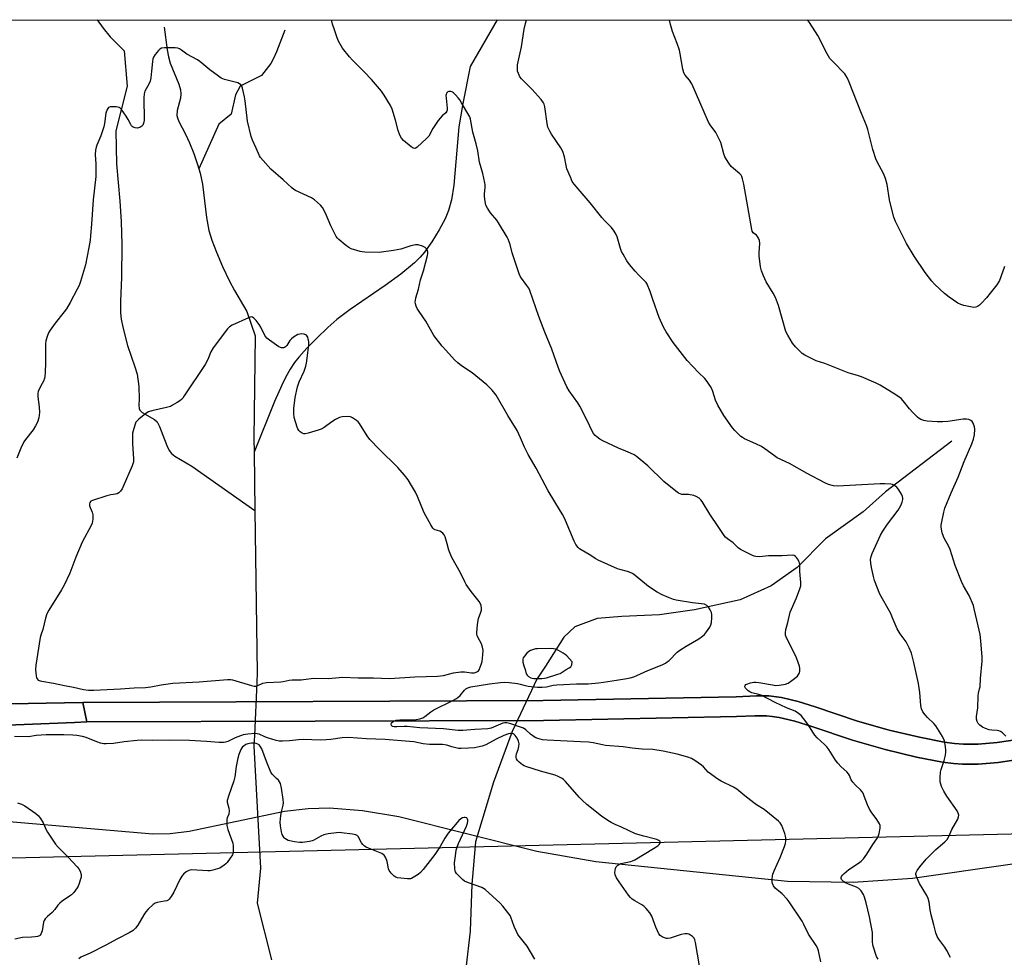
# Model space of a CAD drawing. Units: inches. Extents: x 1195768 to 1201768, y 521457 to 525458.
# Drawn here: x 1198057 to 1198497, y 525038 to 525457 of the extents above; entities that cross this region are included whole.
import ezdxf

# ---------------------------------------------------------------- set-up
doc = ezdxf.new("R2010")
doc.units = ezdxf.units.IN
doc.header["$MEASUREMENT"] = 0
for name, color, linetype in [('HYDRO-Hidden Single Line Stream', 5, 'Continuous'), ('HYDRO-Single Line Stream', 4, 'Continuous'), ('NTRL-Farm Land', 3, 'Continuous'), ('NTRL-Trees', 3, 'Continuous'), ('TRANS-Road', 130, 'Continuous'), ('Undefined', 1, 'Continuous')]:
    doc.layers.add(name, color=color, linetype=linetype)

msp = doc.modelspace()

# ---------------------------------------------------------------- linework, layer by layer
at = {"layer": 'HYDRO-Hidden Single Line Stream'}
for p, q in [((1198288.14, 525162.54), (1198277.14, 525139.14)), ((1198162.95, 525161.13), (1198161.84, 525137.3))]:
    msp.add_line(p, q, dxfattribs=at)
at = {"layer": 'HYDRO-Single Line Stream'}
msp.add_line((1198161.73, 525263.94), (1198162.1, 525237.95), dxfattribs=at)
for points in [[(1198091.51, 525457.42), (1198091.56, 525457.34), (1198094.22, 525453.69), (1198097.37, 525449.83), (1198103.69, 525443.44), (1198104.99, 525427.74), (1198099.91, 525407.71), (1198100.22, 525393.02), (1198101.7, 525376.33), (1198102.23, 525367.22), (1198102.58, 525356.86), (1198102.5, 525342.16), (1198101.97, 525331.53), (1198102, 525326.28), (1198102.34, 525323.5), (1198103.01, 525319.97), (1198105.1, 525311.76), (1198108.4, 525302.23), (1198109.39, 525298.82), (1198110.13, 525293.44), (1198110.32, 525287.69), (1198110.17, 525285.05), (1198110.29, 525283.52), (1198110.68, 525282.73), (1198111.67, 525281.76), (1198117.12, 525278.58), (1198118.4, 525277.51), (1198119.48, 525275.55), (1198120.94, 525271.54), (1198122.64, 525267), (1198123.68, 525264.77), (1198124.75, 525263.44), (1198126.23, 525262.24), (1198133.86, 525257.75), (1198162.1, 525237.95)], [(1198270.38, 525457.4), (1198258.33, 525436.47), (1198255, 525419.94), (1198253.29, 525409.49), (1198250.96, 525383.49), (1198249.91, 525376.8), (1198248.64, 525372.02), (1198247.05, 525368.29), (1198244.39, 525363.37), (1198241.13, 525358.13), (1198237.82, 525353.45), (1198235.94, 525351.23), (1198233.47, 525348.75), (1198227.3, 525343.57), (1198220.28, 525338.49), (1198204.59, 525327.85), (1198198.75, 525323.4), (1198194.67, 525319.77), (1198189.69, 525315), (1198185.22, 525310.45), (1198181.64, 525306.5), (1198179.76, 525304.07), (1198177.86, 525301.18), (1198175.93, 525297.76), (1198174.09, 525294.04), (1198170.87, 525286.64), (1198161.73, 525263.94)], [(1198121.51, 525454.11), (1198122.81, 525443.91), (1198123.42, 525440.74), (1198124.17, 525437.98), (1198128.03, 525428.62), (1198128.77, 525426.11), (1198129, 525424.19), (1198128.74, 525422.28), (1198127.37, 525416.75), (1198127.17, 525414.56), (1198127.41, 525413.46), (1198128.02, 525411.9), (1198131.06, 525406.28), (1198132.81, 525402.4), (1198134.73, 525397.58), (1198136.45, 525392.71), (1198137.04, 525390.73)], [(1198175.49, 525452.79), (1198171.76, 525443.05), (1198170.4, 525440.01), (1198169.25, 525437.9), (1198164.98, 525432.52), (1198155.45, 525427.75), (1198153.37, 525423.81), (1198151.42, 525415.19), (1198145.98, 525410.69), (1198137.04, 525390.73)], [(1198137.04, 525390.73), (1198137.64, 525388.75), (1198138.58, 525383.87), (1198140.36, 525369.01), (1198141.42, 525363.16), (1198142.77, 525358.8), (1198144.83, 525353.47), (1198147.58, 525347.11), (1198150.74, 525340.46), (1198152.98, 525336.33), (1198158.48, 525326.89), (1198162.18, 525316.09), (1198161.64, 525270.1), (1198161.73, 525263.94)], [(1198473.59, 525268.97), (1198444.03, 525246.23), (1198433.97, 525237.32), (1198417.16, 525225.21), (1198404.46, 525212.46), (1198392.83, 525204.23), (1198379.03, 525197.95), (1198358.64, 525193.55), (1198342.94, 525191.23), (1198326.14, 525190.53), (1198315.02, 525189.57), (1198305.1, 525185.93), (1198300.22, 525181.31), (1198291.95, 525168.34), (1198288.14, 525162.54)], [(1198162.1, 525237.95), (1198163.15, 525165.36), (1198162.95, 525161.13)], [(1198277.14, 525139.14), (1198268.77, 525116.39), (1198260.65, 525089.79), (1198258.97, 525070.82), (1198258.28, 525049.72), (1198256.35, 525033.09), (1198247.17, 525013.91), (1198241.72, 524992.52), (1198239.81, 524972.82), (1198236.64, 524957.28), (1198229.59, 524938.78), (1198217.37, 524924.44), (1198199.32, 524897.9), (1198195.71, 524881.94), (1198188.96, 524866.71), (1198178.78, 524853.37), (1198125.91, 524800.37)], [(1198161.84, 525137.3), (1198161.62, 525132.49), (1198164.59, 525077.93), (1198163.12, 525062.29), (1198169.56, 525036.97)]]:
    msp.add_lwpolyline(points, dxfattribs=at)
at = {"layer": 'NTRL-Farm Land'}
for points in [[(1197979.48, 525457.43), (1199920.14, 525457.22)], [(1198504.01, 525135.65), (1198493.83, 525134.23), (1198485.33, 525133.47), (1198478.91, 525133.4), (1198474.8, 525133.74), (1198470.22, 525134.37), (1198459.13, 525136.48), (1198445.67, 525139.74), (1198431.39, 525143.77), (1198412.48, 525150.13), (1198404.95, 525152.45), (1198397.53, 525154.25), (1198391.85, 525155), (1198386.34, 525155.02), (1198377.16, 525154.6), (1198290.95, 525152.89), (1198085.11, 525152.01), (1198003.31, 525150.51)], [(1197991.25, 525139.57), (1198081.45, 525143.13), (1198087, 525143.34), (1198291.06, 525144.02), (1198377.37, 525145.73), (1198385.51, 525146.1), (1198390.74, 525146.09), (1198393.32, 525145.86), (1198396.41, 525145.35), (1198403.5, 525143.63), (1198411, 525141.31), (1198429.23, 525135.16), (1198443.75, 525131.06), (1198457.82, 525127.65), (1198469.52, 525125.41), (1198474.37, 525124.76), (1198478.46, 525124.41), (1198485.46, 525124.49), (1198494.3, 525125.28), (1198505.15, 525126.79)], [(1198545.47, 525086.13), (1198455.97, 525073.27), (1198429.52, 525071.52), (1198400.13, 525072.04), (1198314.46, 525080.75), (1198288.03, 525085.41), (1198226.39, 525100.95), (1198210.2, 525103.63), (1198195.41, 525104.8), (1198185.9, 525104.55), (1198175.36, 525103.23), (1198132.63, 525094.32), (1198124.24, 525093.38), (1198116.51, 525093.14), (1198022.6, 525101.25)]]:
    msp.add_lwpolyline(points, dxfattribs=at)
at = {"layer": 'NTRL-Trees'}
msp.add_lwpolyline([(1197388.93, 522820.43), (1197414.38, 522938.35), (1197417.75, 522953.96), (1197480.64, 523245.3), (1197517.94, 523418.04), (1197597.44, 523789.1), (1197677.53, 524153.94), (1197755.27, 524509.76), (1197872.23, 525062.47), (1197885.75, 525078.56), (1199480.58, 525116.88)], dxfattribs=at)
at = {"layer": 'TRANS-Road'}
for points in [[(1198505.15, 525126.79), (1198494.3, 525125.28), (1198485.46, 525124.49), (1198478.46, 525124.41), (1198474.37, 525124.76), (1198469.52, 525125.41), (1198457.82, 525127.65), (1198443.75, 525131.06), (1198429.23, 525135.16), (1198411, 525141.31), (1198403.5, 525143.63), (1198396.41, 525145.35), (1198393.32, 525145.86), (1198390.74, 525146.09), (1198385.51, 525146.1), (1198377.37, 525145.73), (1198291.06, 525144.02), (1198087, 525143.34), (1198085.11, 525152.01), (1198290.95, 525152.89), (1198377.16, 525154.6), (1198386.34, 525155.02), (1198391.85, 525155), (1198397.53, 525154.25), (1198404.95, 525152.45), (1198412.48, 525150.13), (1198431.39, 525143.77), (1198445.67, 525139.74), (1198459.13, 525136.48), (1198470.22, 525134.37), (1198474.8, 525133.74), (1198478.91, 525133.4), (1198485.33, 525133.47), (1198493.83, 525134.23), (1198504.01, 525135.65)], [(1198003.31, 525150.51), (1198085.11, 525152.01), (1198087, 525143.34), (1198081.45, 525143.13), (1197991.25, 525139.57)]]:
    msp.add_lwpolyline(points, dxfattribs=at)
at = {"layer": 'Undefined'}
for points, elevation in [([(1198473.01, 525037.94), (1198471.44, 525041.09), (1198470.54, 525042.61), (1198467.86, 525046.15), (1198467.08, 525047.39), (1198466.47, 525049.01), (1198465.61, 525052.67), (1198464.39, 525057.03), (1198463.94, 525059.29), (1198463.46, 525062.68), (1198463.07, 525064.4), (1198462.47, 525065.7), (1198459.23, 525071.14), (1198458.02, 525073.75), (1198457.58, 525075.06), (1198457.55, 525075.57), (1198457.63, 525076.04), (1198458.1, 525076.98), (1198459.27, 525078.54), (1198462.13, 525081.97), (1198466.53, 525086.29), (1198470.51, 525089.78), (1198471.49, 525090.82), (1198472.46, 525092.48), (1198473.67, 525095.29), (1198476.28, 525099.8), (1198476.66, 525100.86), (1198476.71, 525101.7), (1198476.53, 525102.52), (1198475.98, 525103.53), (1198471.45, 525110.12), (1198470, 525112.35), (1198469.03, 525114.52), (1198468.42, 525116.5), (1198468.34, 525118.57), (1198468.52, 525120.94), (1198468.81, 525122.04), (1198470.19, 525126.13), (1198470.74, 525128.46), (1198470.98, 525129.93), (1198470.98, 525130.78), (1198470.8, 525132.19), (1198470.46, 525134.17), (1198470.16, 525135.26), (1198469.38, 525136.82), (1198466.5, 525141.58), (1198465.53, 525142.69), (1198462.73, 525145.39), (1198461.71, 525146.48), (1198460.73, 525147.95), (1198460.07, 525149.25), (1198459.77, 525150.64), (1198459.33, 525156.47), (1198458.67, 525160.49), (1198456.61, 525169.89), (1198455.54, 525174.18), (1198454.51, 525176.55), (1198453.21, 525179.11), (1198450.54, 525182.81), (1198449.19, 525184.95), (1198447.02, 525190.28), (1198446.31, 525191.82), (1198441.51, 525200.56), (1198439.05, 525206.66), (1198438.54, 525208.47), (1198437.66, 525212.46), (1198437.4, 525214.41), (1198437.31, 525216.07), (1198437.52, 525217.42), (1198437.94, 525218.75), (1198441.77, 525226.92), (1198442.72, 525228.71), (1198444.86, 525231.86), (1198449.57, 525238.07), (1198450.26, 525239.12), (1198450.78, 525240.09), (1198451.47, 525241.69), (1198451.72, 525242.81), (1198451.71, 525243.38), (1198451.58, 525244.24), (1198451.15, 525245.28), (1198449.93, 525247.22), (1198448.99, 525248.28), (1198447.63, 525249.26), (1198447.13, 525249.5), (1198446.31, 525249.69), (1198443.7, 525249.88), (1198441.66, 525249.88), (1198422.5, 525248.83), (1198420.75, 525248.95), (1198418.47, 525249.59), (1198416.85, 525250.36), (1198408.91, 525254.54), (1198401.06, 525258.97), (1198395.6, 525261.53), (1198394.38, 525262.31), (1198390.06, 525265.54), (1198388.58, 525266.53), (1198385.97, 525267.8), (1198380.98, 525270.02), (1198379.98, 525270.53), (1198379.28, 525271.03), (1198378.22, 525272.03), (1198376.58, 525273.71), (1198375.63, 525274.83), (1198371.72, 525280.44), (1198369.05, 525285.09), (1198368.02, 525287.23), (1198366.77, 525291.07), (1198366.27, 525292.35), (1198365.69, 525293.36), (1198364.21, 525295.56), (1198363.15, 525296.95), (1198360.35, 525299.61), (1198355.25, 525305.03), (1198349.11, 525313.05), (1198345.86, 525317.76), (1198344.69, 525319.96), (1198342.83, 525324.27), (1198339.89, 525332.24), (1198338.75, 525335.91), (1198337.38, 525339.12), (1198336.94, 525339.86), (1198336.4, 525340.52), (1198333.66, 525343.13), (1198332.07, 525344.92), (1198329.55, 525347.89), (1198328.41, 525349.57), (1198326.64, 525352.52), (1198325.98, 525353.78), (1198325.53, 525355.11), (1198324.08, 525360.25), (1198323.62, 525361.29), (1198322.71, 525362.82), (1198321.48, 525364.47), (1198318.34, 525367.61), (1198317.16, 525368.92), (1198311.94, 525375.57), (1198307.46, 525380.7), (1198304.82, 525383.9), (1198303.97, 525385.09), (1198303.08, 525386.94), (1198301.54, 525390.76), (1198301.21, 525392.14), (1198300.53, 525396.06), (1198299.79, 525398.43), (1198298.78, 525400.18), (1198294.64, 525406.19), (1198293.94, 525407.51), (1198293.08, 525409.41), (1198292.66, 525411.06), (1198291.61, 525418.52), (1198291.34, 525419.65), (1198291.06, 525420.3), (1198290.07, 525421.66), (1198285.96, 525426.24), (1198281.19, 525430.92), (1198280.54, 525431.85), (1198279.85, 525433.39), (1198279.51, 525434.46), (1198279.4, 525435.14), (1198279.39, 525436.2), (1198279.49, 525437.26), (1198281.23, 525445.34), (1198282.38, 525453.14), (1198282.97, 525455.73), (1198283.53, 525457.39)], 302), ([(1198497.75, 525137.06), (1198496.26, 525138.43), (1198495.34, 525139.1), (1198494.66, 525139.4), (1198493.94, 525139.58), (1198491.48, 525139.69), (1198490.34, 525139.85), (1198488.65, 525140.4), (1198487.32, 525141.07), (1198486.18, 525141.86), (1198485.46, 525142.63), (1198484.98, 525143.59), (1198484.7, 525144.67), (1198484.62, 525145.78), (1198485.19, 525149.68), (1198485.36, 525155.04), (1198485.53, 525156.21), (1198486.06, 525158.09), (1198486.25, 525159.07), (1198486.42, 525162.82), (1198487.24, 525170.58), (1198487.19, 525172.32), (1198486.63, 525179.63), (1198486.23, 525182.47), (1198485.44, 525186.36), (1198483.68, 525193.95), (1198483.28, 525195.36), (1198481.37, 525199.91), (1198478.88, 525204.26), (1198478.01, 525206.14), (1198475.17, 525213.33), (1198472.95, 525220.45), (1198472.2, 525222.06), (1198470.32, 525225.3), (1198469.83, 525226.33), (1198469.36, 525227.98), (1198468.9, 525230.51), (1198468.88, 525231.37), (1198469.1, 525232.84), (1198470.05, 525237.23), (1198470.57, 525238.94), (1198473.33, 525245.85), (1198476.42, 525252.9), (1198479.14, 525259.86), (1198482.51, 525267.7), (1198483.26, 525269.82), (1198483.7, 525271.72), (1198483.94, 525274.25), (1198483.77, 525275.35), (1198483.12, 525276.94), (1198482.7, 525277.66), (1198482.14, 525278.21), (1198481.17, 525278.62), (1198480.11, 525278.82), (1198478.67, 525278.73), (1198471.82, 525277.71), (1198469.51, 525277.56), (1198467.05, 525277.61), (1198462.61, 525277.86), (1198461.17, 525278.15), (1198459.79, 525278.64), (1198459.07, 525279.04), (1198458.22, 525279.68), (1198456.2, 525281.72), (1198454.65, 525283.44), (1198451.93, 525286.97), (1198450.91, 525287.97), (1198448.62, 525289.67), (1198441.54, 525293.94), (1198439.73, 525294.85), (1198433.28, 525297.67), (1198431.88, 525298.14), (1198427.31, 525299.42), (1198416.78, 525303.71), (1198413.03, 525304.9), (1198411.45, 525305.56), (1198407.85, 525307.39), (1198406.65, 525308.18), (1198403.74, 525311.13), (1198402.43, 525312.72), (1198400.27, 525316.26), (1198399.44, 525318.03), (1198396.12, 525329.66), (1198394.84, 525333.13), (1198393.73, 525335.19), (1198390.56, 525340.2), (1198389.37, 525342.91), (1198388.51, 525345.12), (1198388.14, 525346.84), (1198387.49, 525351.79), (1198387.49, 525353.23), (1198387.74, 525357.28), (1198387.63, 525358.7), (1198387.25, 525359.78), (1198386.82, 525360.51), (1198386.28, 525361.05), (1198384.82, 525362.16), (1198384.4, 525362.8), (1198384.16, 525363.54), (1198380.6, 525383.8), (1198380.1, 525386.28), (1198379.78, 525387.33), (1198379.46, 525387.91), (1198378.9, 525388.51), (1198376.01, 525390.83), (1198374.99, 525391.83), (1198373.95, 525393.27), (1198372.2, 525396.04), (1198371.65, 525397.38), (1198370.32, 525402.43), (1198369.68, 525404.05), (1198368.07, 525406.9), (1198365.54, 525410.38), (1198364.8, 525411.61), (1198360.92, 525420.49), (1198358.04, 525427.44), (1198357.42, 525428.75), (1198356.39, 525430.4), (1198354.46, 525432.54), (1198353.78, 525433.69), (1198353.32, 525435.36), (1198352.18, 525442.13), (1198351.82, 525443.86), (1198350.91, 525446.79), (1198348.82, 525452.17), (1198347.87, 525455.26), (1198347.38, 525457.27), (1198347.36, 525457.39)], 304), ([(1198497.12, 525347), (1198495.54, 525342.49), (1198494.91, 525340.82), (1198494.51, 525340.03), (1198493.67, 525338.82), (1198490.8, 525335.05), (1198489.11, 525333.04), (1198486.96, 525330.71), (1198485.93, 525329.71), (1198485.04, 525329.13), (1198484.32, 525328.86), (1198483.53, 525328.78), (1198482.68, 525328.88), (1198478.98, 525329.64), (1198477.59, 525330.01), (1198476.31, 525330.67), (1198472.41, 525333.31), (1198470.3, 525334.9), (1198466.06, 525339), (1198464.73, 525340.52), (1198461.73, 525344.36), (1198456.75, 525351.68), (1198453.4, 525357.26), (1198448.42, 525367.18), (1198447.77, 525369.15), (1198446.29, 525374.3), (1198445.79, 525376.93), (1198444.7, 525383.68), (1198443.97, 525386.47), (1198443.04, 525388.61), (1198440.24, 525393.86), (1198439.63, 525395.22), (1198438.31, 525399.42), (1198436.11, 525408.26), (1198435.55, 525410.17), (1198433.18, 525415.4), (1198427.78, 525429.5), (1198427.01, 525431.27), (1198426.29, 525432.5), (1198425.75, 525433.19), (1198420.55, 525438.52), (1198419.16, 525440.13), (1198417.34, 525443.17), (1198415.41, 525447.16), (1198413.73, 525450.3), (1198410.04, 525456.18), (1198409.14, 525457.38)], 306), ([(1198415.01, 525036), (1198414.01, 525041.05), (1198413.54, 525042.38), (1198413.05, 525043.4), (1198409.53, 525048.51), (1198407.45, 525052.82), (1198406.66, 525054.26), (1198400.95, 525062.97), (1198400.03, 525064.11), (1198397.76, 525066.42), (1198394.72, 525069.02), (1198393.88, 525070.09), (1198393.42, 525071.05), (1198393.29, 525071.88), (1198393.31, 525073.03), (1198393.45, 525074.48), (1198393.64, 525075.32), (1198394.19, 525076.7), (1198396.88, 525082.66), (1198398.86, 525087.62), (1198399.33, 525089.02), (1198399.47, 525090.12), (1198399.44, 525091.52), (1198399.33, 525092.34), (1198399.02, 525093.45), (1198397.63, 525096.97), (1198396.88, 525098.16), (1198396.11, 525099.01), (1198389.68, 525104.21), (1198386.35, 525106.29), (1198385.18, 525107.14), (1198381.07, 525110.37), (1198377.58, 525113.24), (1198376.09, 525114.14), (1198370.5, 525116.84), (1198368.98, 525117.72), (1198364.75, 525120.9), (1198362.56, 525123.24), (1198361.69, 525124.02), (1198358.78, 525126.07), (1198357.27, 525127), (1198355.65, 525127.62), (1198350.89, 525128.93), (1198344.65, 525130.31), (1198340.03, 525131.06), (1198335.19, 525131.15), (1198330.75, 525131.65), (1198326.72, 525132.24), (1198318.86, 525132.88), (1198317.44, 525133.1), (1198313.29, 525133.96), (1198311.15, 525134.28), (1198307.6, 525134.51), (1198292.66, 525135.2), (1198290.61, 525135.39), (1198288.48, 525135.95), (1198287.71, 525136.27), (1198286.95, 525136.71), (1198285.27, 525137.87), (1198283.13, 525139.9), (1198282.14, 525140.54), (1198280.76, 525141.08), (1198276.48, 525142.5), (1198274.75, 525142.94), (1198273.81, 525142.94), (1198272.88, 525142.74), (1198267.75, 525140.62), (1198266.2, 525140.2), (1198260.39, 525139.92), (1198254.97, 525139.52), (1198252.98, 525139.57), (1198246.33, 525140.25), (1198235.79, 525140.69), (1198230.12, 525141.29), (1198228.78, 525141.3), (1198225.54, 525141.11), (1198224.38, 525141.11), (1198223.53, 525141.33), (1198223.12, 525141.74), (1198222.99, 525142.34), (1198223.19, 525142.93), (1198223.94, 525143.56), (1198225.15, 525144.11), (1198226.88, 525144.32), (1198234.22, 525144.49), (1198235.84, 525144.8), (1198237.12, 525145.24), (1198238.07, 525145.84), (1198240.78, 525147.94), (1198242.04, 525148.79), (1198250.53, 525152.94), (1198251.82, 525153.65), (1198252.72, 525154.31), (1198253.76, 525155.22), (1198255.72, 525157.61), (1198256.31, 525158.17), (1198257.25, 525158.68), (1198258.59, 525159.05), (1198266.93, 525160.37), (1198271.84, 525160.99), (1198273.65, 525161.08), (1198275.75, 525160.97), (1198279.42, 525160.52), (1198280.59, 525160.27), (1198282.86, 525159.59), (1198284.26, 525159.33), (1198288.33, 525158.9), (1198290.48, 525158.88), (1198292.45, 525159.1), (1198295.36, 525159.75), (1198296.98, 525159.94), (1198305.89, 525160.36), (1198311.01, 525160.41), (1198315.6, 525160.82), (1198317.94, 525161.12), (1198323.79, 525162.1), (1198328.38, 525162.71), (1198329.78, 525163.03), (1198331.42, 525163.55), (1198332.78, 525164.09), (1198337.66, 525166.35), (1198344.1, 525168.89), (1198345.65, 525169.69), (1198346.38, 525170.17), (1198347.23, 525170.87), (1198350.9, 525174.5), (1198352, 525175.39), (1198354.84, 525177.24), (1198360.5, 525180.5), (1198362.15, 525181.67), (1198362.99, 525182.45), (1198363.9, 525183.6), (1198365.43, 525185.75), (1198365.96, 525186.76), (1198366.17, 525187.88), (1198366.28, 525189.93), (1198366.28, 525191.39), (1198366.13, 525192.23), (1198365.61, 525193.52), (1198364.9, 525194.72), (1198364.14, 525195.41), (1198363, 525195.98), (1198361.69, 525196.25), (1198357.73, 525196.67), (1198350.4, 525197.83), (1198349.26, 525198.16), (1198347.02, 525198.99), (1198344.11, 525200.22), (1198341.87, 525201.44), (1198337.96, 525203.86), (1198332.03, 525208.91), (1198330.84, 525209.78), (1198329.87, 525210.24), (1198328.59, 525210.69), (1198325.28, 525211.52), (1198324.19, 525211.86), (1198315.47, 525215.74), (1198314.45, 525216.3), (1198311.48, 525218.23), (1198307.89, 525220.34), (1198307.17, 525220.84), (1198306.56, 525221.41), (1198305.57, 525222.72), (1198304.78, 525224.27), (1198300.96, 525233.42), (1198299.71, 525235.97), (1198298.74, 525237.67), (1198293.18, 525246.74), (1198287.82, 525256.86), (1198284.19, 525263.03), (1198282.54, 525266.2), (1198280.8, 525270.43), (1198279.25, 525273.66), (1198275.1, 525280.4), (1198269.85, 525289.54), (1198268.16, 525291.72), (1198265.68, 525294.11), (1198259.16, 525299.52), (1198254.46, 525302.61), (1198252.82, 525303.91), (1198251.3, 525305.31), (1198247.36, 525309.58), (1198245.84, 525311.35), (1198242.12, 525316.23), (1198238.52, 525322.54), (1198235.44, 525326.95), (1198234.65, 525328.22), (1198234.2, 525329.3), (1198233.87, 525330.42), (1198233.75, 525331.27), (1198233.79, 525331.83), (1198234.04, 525332.96), (1198235.16, 525336.84), (1198236.13, 525341.01), (1198237.45, 525345.07), (1198239.29, 525351.98), (1198239.44, 525352.84), (1198239.44, 525353.4), (1198239.21, 525354.21), (1198238.8, 525354.94), (1198238.21, 525355.52), (1198236.93, 525356.1), (1198235, 525356.67), (1198233.9, 525356.74), (1198231.75, 525356.35), (1198227.25, 525354.83), (1198224.09, 525354.22), (1198217.56, 525353.35), (1198211.14, 525353.5), (1198210.03, 525353.6), (1198209.16, 525353.78), (1198205.17, 525354.99), (1198204.11, 525355.48), (1198202.48, 525356.71), (1198199.55, 525359.14), (1198198.95, 525359.77), (1198198.45, 525360.49), (1198195.95, 525365.22), (1198193.64, 525370.83), (1198192.22, 525373.41), (1198191.33, 525374.54), (1198188.72, 525376.81), (1198187.32, 525377.81), (1198180.26, 525381.07), (1198179.48, 525381.5), (1198178.53, 525382.16), (1198174.69, 525385.8), (1198169.26, 525390.58), (1198165.7, 525394.39), (1198164.62, 525395.73), (1198164.15, 525396.58), (1198162.65, 525399.96), (1198160.94, 525403.53), (1198160.36, 525405.16), (1198158.78, 525412.07), (1198157.75, 525421.11), (1198157.48, 525422.85), (1198156.55, 525426.83), (1198156.24, 525427.62), (1198155.78, 525428.27), (1198155.18, 525428.79), (1198154.4, 525429.15), (1198148.48, 525430.68), (1198147.69, 525430.93), (1198146.93, 525431.29), (1198145.72, 525432.12), (1198141.96, 525435.06), (1198137.47, 525438.76), (1198136.36, 525439.44), (1198131.69, 525442.03), (1198129.29, 525443.78), (1198128.37, 525444.36), (1198127.61, 525444.65), (1198126.46, 525444.78), (1198121.69, 525444.82), (1198120.28, 525444.66), (1198119.59, 525444.28), (1198119, 525443.69), (1198117.55, 525441.89), (1198116.76, 525440.7), (1198116.47, 525439.9), (1198116.27, 525438.75), (1198115.8, 525434.34), (1198115.6, 525431.48), (1198115.46, 525430.64), (1198115.2, 525429.87), (1198114.63, 525428.61), (1198112.92, 525425.48), (1198112.56, 525424.22), (1198112.47, 525422.5), (1198112.55, 525412.46), (1198112.42, 525411.58), (1198112.17, 525410.74), (1198111.93, 525410.23), (1198111.58, 525409.81), (1198110.62, 525409.21), (1198110.08, 525409.01), (1198109.53, 525408.91), (1198108.47, 525409.08), (1198107.7, 525409.38), (1198107.24, 525409.66), (1198106.85, 525410.02), (1198106.54, 525410.48), (1198105.44, 525412.76), (1198104.48, 525414.28), (1198102.38, 525417.22), (1198101.8, 525417.85), (1198101.36, 525418.17), (1198100.84, 525418.35), (1198099.98, 525418.45), (1198098.48, 525418.46), (1198097.33, 525418.38), (1198096.6, 525418.11), (1198096.26, 525417.75), (1198096, 525417.27), (1198095.48, 525415.6), (1198094.88, 525410.95), (1198094.58, 525409.55), (1198093.17, 525405.52), (1198091.37, 525401.26), (1198091.12, 525400.44), (1198090.88, 525399.07), (1198090.72, 525397.11), (1198091.02, 525392.79), (1198090.93, 525387.3), (1198089.74, 525376.91), (1198089.04, 525366.04), (1198088.61, 525360.85), (1198088.39, 525358.85), (1198087.87, 525355.49), (1198086.28, 525347.73), (1198084.15, 525340.28), (1198083.52, 525338.56), (1198082.67, 525336.84), (1198079.48, 525330.94), (1198077.8, 525328.16), (1198076.77, 525326.73), (1198072.79, 525321.67), (1198070.5, 525318.56), (1198069.73, 525317.31), (1198069.14, 525315.71), (1198068.64, 525313.79), (1198068.51, 525312.63), (1198068.4, 525304.07), (1198068.28, 525299.45), (1198068.16, 525298.02), (1198067.94, 525296.97), (1198067.52, 525295.69), (1198067.03, 525294.67), (1198065.47, 525291.88), (1198065.16, 525291.07), (1198064.98, 525290.22), (1198064.98, 525288.81), (1198065.56, 525284.28), (1198065.73, 525281.76), (1198065.41, 525279.3), (1198064.84, 525277.35), (1198064.05, 525275.76), (1198062.97, 525273.99), (1198059.51, 525269.73), (1198058.7, 525268.56), (1198057.36, 525265.75), (1198055.68, 525261.35)], 298), ([(1198360.81, 525034.29), (1198359.04, 525044.74), (1198358.77, 525045.85), (1198358.4, 525046.58), (1198357.65, 525047.37), (1198356.78, 525048.05), (1198356.08, 525048.45), (1198355.31, 525048.62), (1198354.23, 525048.58), (1198352.57, 525048.3), (1198347.71, 525046.69), (1198346.58, 525046.46), (1198346.03, 525046.5), (1198345.23, 525046.76), (1198344.19, 525047.28), (1198343.23, 525047.92), (1198342.68, 525048.56), (1198342, 525049.86), (1198341.31, 525051.51), (1198339.51, 525056.48), (1198339.13, 525057.26), (1198338.66, 525057.97), (1198337.02, 525059.96), (1198336.01, 525060.96), (1198335.07, 525061.56), (1198331.88, 525063.3), (1198330.78, 525064.08), (1198329.97, 525064.82), (1198329.08, 525065.95), (1198324.87, 525071.89), (1198323.77, 525073.63), (1198323.15, 525074.93), (1198323, 525076.06), (1198323.21, 525077.8), (1198323.51, 525078.58), (1198324.25, 525079.35), (1198324.96, 525079.8), (1198325.71, 525080.12), (1198330.07, 525080.96), (1198330.88, 525081.2), (1198331.93, 525081.7), (1198340.25, 525086.72), (1198342.15, 525087.97), (1198342.77, 525088.49), (1198343.17, 525089.09), (1198343.29, 525089.69), (1198343.15, 525090.02), (1198342.64, 525090.39), (1198341.7, 525090.75), (1198335.91, 525092.23), (1198332.2, 525093.31), (1198325.92, 525096.28), (1198323.08, 525097.45), (1198321.28, 525098.31), (1198319.83, 525099.23), (1198317.05, 525101.24), (1198310.47, 525106.49), (1198308.45, 525108.2), (1198307, 525109.67), (1198300.86, 525116.75), (1198300.04, 525117.57), (1198299.37, 525118.07), (1198297.63, 525119.02), (1198296.32, 525119.57), (1198289.7, 525121.28), (1198283.22, 525123.39), (1198282.41, 525123.73), (1198281.65, 525124.19), (1198280.27, 525125.33), (1198279.44, 525126.17), (1198279.03, 525126.82), (1198278.86, 525127.46), (1198278.85, 525128.27), (1198278.98, 525129.09), (1198279.76, 525131.07), (1198280.09, 525132.43), (1198280.15, 525133.55), (1198279.87, 525134.79), (1198279.24, 525136.09), (1198278.41, 525137.3), (1198278, 525137.69), (1198277.53, 525137.99), (1198276.77, 525138.22), (1198276.21, 525138.2), (1198275.37, 525138.03), (1198273.41, 525137.36), (1198269.95, 525135.72), (1198265.31, 525133.14), (1198263.66, 525132.52), (1198261.65, 525132.01), (1198260.18, 525131.77), (1198257.51, 525131.56), (1198254.21, 525131.46), (1198253.02, 525131.51), (1198251.87, 525131.72), (1198250.17, 525132.17), (1198247.9, 525132.94), (1198245.88, 525133.32), (1198241.22, 525133.21), (1198240.07, 525133.25), (1198237.28, 525133.62), (1198233.19, 525134.39), (1198231.22, 525134.67), (1198220.33, 525135.56), (1198212.01, 525135.76), (1198203.87, 525136.4), (1198201.12, 525136.28), (1198196.06, 525135.5), (1198193.92, 525135.3), (1198191.36, 525135.25), (1198183.58, 525135.51), (1198181.5, 525135.39), (1198177.53, 525134.93), (1198174.33, 525134.81), (1198172.88, 525134.83), (1198171.63, 525135.07), (1198167.74, 525136.2), (1198166.48, 525136.69), (1198164, 525137.83), (1198163.14, 525138.06), (1198162.28, 525138.17), (1198158.86, 525137.92), (1198156.89, 525137.6), (1198153.3, 525136.27), (1198149.91, 525134.55), (1198148.96, 525134.25), (1198148.08, 525134.12), (1198146.08, 525134.12), (1198140.44, 525134.57), (1198132.8, 525135.02), (1198124.09, 525135.17), (1198116.5, 525135.06), (1198111.17, 525135.19), (1198109.43, 525135.08), (1198103.57, 525134.42), (1198098.83, 525133.66), (1198095.64, 525133.5), (1198094.49, 525133.55), (1198093.07, 525133.87), (1198091.4, 525134.43), (1198086.59, 525136.44), (1198084.94, 525136.85), (1198082.43, 525137.32), (1198080.69, 525137.47), (1198076.58, 525137.59), (1198068.68, 525137.58), (1198064.24, 525137.34), (1198060.87, 525136.73), (1198054.56, 525136.87)], 296), ([(1198056.01, 525107.13), (1198057.68, 525106.62), (1198059.27, 525105.9), (1198064.1, 525102.47), (1198065.39, 525101.31), (1198066.2, 525100.16), (1198067.36, 525098.22), (1198068.76, 525095.04), (1198069.31, 525094.02), (1198072.93, 525088.66), (1198074.1, 525087.31), (1198078.55, 525082.87), (1198082.64, 525078.55), (1198083.39, 525077.64), (1198083.9, 525076.65), (1198084.34, 525075.07), (1198084.35, 525073.98), (1198084.02, 525072.6), (1198083.42, 525070.68), (1198083.09, 525069.9), (1198082.64, 525069.18), (1198081.06, 525067.14), (1198080.1, 525066.1), (1198079.22, 525065.41), (1198075.97, 525063.26), (1198074.89, 525062.38), (1198074.02, 525061.4), (1198072.57, 525059.46), (1198071.48, 525058.17), (1198069.35, 525056.28), (1198068.34, 525055.27), (1198067.83, 525054.6), (1198067.51, 525053.85), (1198066.91, 525049.94), (1198066.7, 525049.15), (1198066.41, 525048.44), (1198066.12, 525048.05), (1198065.71, 525047.76), (1198064.94, 525047.47), (1198063.82, 525047.22), (1198062.16, 525047.07), (1198058.18, 525046.92), (1198054.72, 525046.27)], 296)]:
    msp.add_lwpolyline(points, dxfattribs=dict(at, elevation=elevation))
at = {"layer": 'Undefined', "elevation": 296}
for points in [[(1198160.51, 525324.47), (1198160, 525324.39), (1198159.21, 525324.1), (1198151.9, 525320.75), (1198150.65, 525320.02), (1198149.83, 525319.18), (1198143.34, 525310.7), (1198142.39, 525308.93), (1198141.02, 525305.45), (1198139.85, 525303.25), (1198130.46, 525289.18), (1198129.78, 525288.22), (1198129.21, 525287.56), (1198128.54, 525287.02), (1198127.31, 525286.22), (1198125.3, 525285.01), (1198124.27, 525284.49), (1198122.58, 525284), (1198115.95, 525282.54), (1198114.57, 525282.08), (1198113.38, 525281.32), (1198110.22, 525278.81), (1198109.38, 525278.04), (1198108.89, 525277.37), (1198108.55, 525276.56), (1198107.95, 525274.56), (1198107.42, 525272.54), (1198107.3, 525271.67), (1198107.34, 525267.73), (1198107.77, 525261.05), (1198107.72, 525259.62), (1198107.17, 525257.95), (1198103.2, 525248.67), (1198102.67, 525247.64), (1198101.92, 525246.57), (1198101.2, 525245.81), (1198100.54, 525245.4), (1198099.78, 525245.22), (1198097.59, 525244.97), (1198095.89, 525244.5), (1198089.42, 525242.4), (1198088.69, 525242.02), (1198088.25, 525241.52), (1198088.07, 525240.93), (1198088.15, 525240.21), (1198088.49, 525239.22), (1198089.39, 525237.13), (1198089.67, 525236.03), (1198089.61, 525233.99), (1198089.49, 525233.12), (1198089.27, 525232.29), (1198088.8, 525231.26), (1198084.89, 525223.69), (1198082.07, 525216.99), (1198079.37, 525209.89), (1198076.81, 525204.55), (1198075.68, 525202.5), (1198069.89, 525193.29), (1198069.08, 525191.73), (1198068.5, 525189.82), (1198067.28, 525184.68), (1198066.4, 525182.23), (1198066.08, 525181.12), (1198064.08, 525168.68), (1198063.94, 525166.63), (1198064.29, 525163.96), (1198064.5, 525163.12), (1198064.7, 525162.62), (1198065.25, 525162.07), (1198066.02, 525161.73), (1198066.85, 525161.52), (1198071.98, 525160.74), (1198076.92, 525159.62), (1198080.93, 525158.89), (1198085.43, 525157.88), (1198087.69, 525157.6), (1198090.13, 525157.57), (1198101.97, 525158.15), (1198108.14, 525158.62), (1198113.2, 525158.75), (1198115.47, 525159.08), (1198120.19, 525159.99), (1198125.31, 525160.68), (1198137.19, 525161.33), (1198149.81, 525162.34), (1198151.28, 525162.32), (1198152.1, 525162.19), (1198160.52, 525159.66), (1198161.67, 525159.39), (1198162.46, 525159.36), (1198163.36, 525159.59), (1198165.6, 525160.66), (1198167.18, 525161.04), (1198173.59, 525161.23), (1198174.74, 525161.41), (1198177.33, 525162.07), (1198178.71, 525162.16), (1198182.75, 525162.18), (1198188.33, 525162.95), (1198194.85, 525162.83), (1198199.72, 525163.28), (1198201.29, 525163.34), (1198208.2, 525163.02), (1198215.1, 525163.09), (1198222.2, 525162.79), (1198233.63, 525163.55), (1198243.66, 525163.84), (1198246.35, 525164.16), (1198250.9, 525165.26), (1198254.18, 525165.78), (1198255.75, 525165.79), (1198258.85, 525165.35), (1198260.18, 525165.39), (1198260.94, 525165.59), (1198261.62, 525165.93), (1198261.99, 525166.27), (1198262.28, 525166.7), (1198263.24, 525169.03), (1198263.63, 525170.39), (1198263.98, 525173.32), (1198264.06, 525175.37), (1198263.8, 525176.82), (1198263.34, 525178.24), (1198261.74, 525181.24), (1198261.42, 525182), (1198261.3, 525182.54), (1198261.28, 525183.37), (1198261.58, 525186.81), (1198261.85, 525188.8), (1198262.07, 525189.65), (1198263.12, 525192.44), (1198263.36, 525193.29), (1198263.41, 525194.11), (1198263.21, 525195.43), (1198262.95, 525196.19), (1198262.36, 525197.16), (1198258.79, 525201.69), (1198256.55, 525204.82), (1198255.89, 525206.03), (1198254.02, 525210), (1198250.09, 525216.95), (1198249.59, 525218.01), (1198248.83, 525220.22), (1198247.96, 525223.02), (1198247.18, 525226.07), (1198246.65, 525227.08), (1198246.12, 525227.76), (1198245.49, 525228.3), (1198244.74, 525228.63), (1198242.58, 525229.27), (1198242.02, 525229.63), (1198241.64, 525230.03), (1198240.72, 525231.5), (1198237.75, 525236.94), (1198234.72, 525244.16), (1198233.81, 525246.12), (1198232.08, 525249.09), (1198230.54, 525251.56), (1198228.92, 525253.69), (1198225.9, 525257.15), (1198217.65, 525265.42), (1198213.52, 525269.73), (1198212.3, 525271.38), (1198208.83, 525276.82), (1198208.28, 525277.5), (1198207.43, 525278.22), (1198205.77, 525279.31), (1198204.76, 525279.77), (1198203.39, 525279.96), (1198201.13, 525279.88), (1198199.82, 525279.5), (1198198.09, 525278.67), (1198196.87, 525277.85), (1198194.25, 525275.86), (1198193.01, 525275.04), (1198191.71, 525274.33), (1198190.35, 525273.83), (1198185.89, 525272.44), (1198184.51, 525272.18), (1198183.99, 525272.23), (1198183.24, 525272.52), (1198182.31, 525273.1), (1198181.73, 525273.64), (1198181.3, 525274.38), (1198180.98, 525275.21), (1198179.65, 525279.48), (1198179.45, 525281.25), (1198179.5, 525283.6), (1198180.07, 525288.44), (1198181.08, 525293.22), (1198181.9, 525295.42), (1198184.03, 525300.25), (1198184.78, 525302.42), (1198185.13, 525303.8), (1198185.5, 525306.09), (1198186.17, 525312.02), (1198186.12, 525313.48), (1198185.95, 525314.61), (1198185.73, 525315.41), (1198185.5, 525315.88), (1198185.13, 525316.27), (1198184.15, 525316.8), (1198183.11, 525316.88), (1198181.25, 525316.58), (1198179.39, 525315.48), (1198178.42, 525314.73), (1198177.74, 525313.91), (1198176.3, 525311.69), (1198175.75, 525311.07), (1198175.31, 525310.8), (1198174.81, 525310.65), (1198174.02, 525310.62), (1198173.49, 525310.75), (1198172.72, 525311.14), (1198171.73, 525311.81), (1198168.54, 525314.08), (1198167.42, 525315.03), (1198166.57, 525316.2), (1198164.77, 525319.9), (1198164.03, 525321.16), (1198162.56, 525322.93), (1198161.59, 525323.94), (1198160.97, 525324.38)], [(1198294.12, 525176.17), (1198288.43, 525176.11), (1198287.58, 525176.03), (1198286.54, 525175.79), (1198285.26, 525175.31), (1198284.56, 525174.88), (1198283.7, 525174.06), (1198282.53, 525172.71), (1198282.05, 525172), (1198281.84, 525171.5), (1198281.79, 525170.98), (1198281.89, 525170.15), (1198282.31, 525168.45), (1198282.88, 525166.76), (1198283.39, 525164.86), (1198283.77, 525164.21), (1198284.31, 525163.7), (1198285.42, 525163.07), (1198285.96, 525162.9), (1198286.82, 525162.78), (1198290.39, 525162.81), (1198291.58, 525162.9), (1198292.47, 525163.06), (1198297.48, 525164.67), (1198298.5, 525165.07), (1198299.45, 525165.58), (1198301.26, 525166.76), (1198302.58, 525167.51), (1198303.25, 525168.02), (1198303.44, 525168.28), (1198303.72, 525168.92), (1198303.96, 525170.31), (1198301.47, 525172.97), (1198300.82, 525173.5), (1198299.82, 525174.14), (1198296.71, 525175.83), (1198295.59, 525176.12)]]:
    msp.add_lwpolyline(points, close=True, dxfattribs=at)
at = {"layer": 'Undefined'}
for points in [[(1198440.65, 525037.28, 300), (1198440, 525038.51, 300), (1198438.5, 525043.09, 300), (1198438.31, 525043.89, 300), (1198438.21, 525045.05, 300), (1198438.22, 525048.13, 300), (1198438.15, 525049.26, 300), (1198436.88, 525056.25, 300), (1198435.3, 525062.49, 300), (1198434.55, 525065.02, 300), (1198434.13, 525066.11, 300), (1198433.03, 525067.84, 300), (1198432.06, 525068.89, 300), (1198431.07, 525069.44, 300), (1198427.48, 525070.82, 300), (1198426.13, 525071.44, 300), (1198425.39, 525071.9, 300), (1198424.77, 525072.4, 300), (1198424.31, 525072.95, 300), (1198424.16, 525073.36, 300), (1198424.15, 525073.79, 300), (1198424.3, 525074.22, 300), (1198424.76, 525074.84, 300), (1198425.55, 525075.64, 300), (1198427.52, 525077.3, 300), (1198431.96, 525080.24, 300), (1198433.15, 525081.11, 300), (1198434.13, 525082.13, 300), (1198435.67, 525084.18, 300), (1198438.34, 525088.61, 300), (1198440.17, 525091.15, 300), (1198440.74, 525092.12, 300), (1198441.17, 525093.52, 300), (1198441.6, 525095.85, 300), (1198441.59, 525096.97, 300), (1198441.3, 525097.76, 300), (1198440.04, 525099.78, 300), (1198437.52, 525103.13, 300), (1198436.78, 525104.33, 300), (1198435.85, 525106.31, 300), (1198434.49, 525110.2, 300), (1198433.92, 525111.44, 300), (1198433.5, 525112.14, 300), (1198432.79, 525112.96, 300), (1198430.53, 525115.14, 300), (1198429.31, 525116.44, 300), (1198428.69, 525117.43, 300), (1198427.89, 525119.34, 300), (1198427.41, 525120.21, 300), (1198426.71, 525121.01, 300), (1198424.08, 525123.31, 300), (1198422.73, 525124.86, 300), (1198421.68, 525126.29, 300), (1198418.59, 525131.07, 300), (1198417.72, 525132.28, 300), (1198416.73, 525133.3, 300), (1198413.44, 525136.3, 300), (1198412.41, 525137.37, 300), (1198411.74, 525138.33, 300), (1198409.28, 525142.4, 300), (1198407.36, 525144.96, 300), (1198406.24, 525146.29, 300), (1198405.11, 525147.2, 300), (1198403.59, 525148.11, 300), (1198399.68, 525149.74, 300), (1198394.63, 525152.01, 300), (1198388.43, 525155.28, 300), (1198387.35, 525155.68, 300), (1198384.26, 525156.42, 300), (1198383.28, 525156.78, 300), (1198382.64, 525157.22, 300), (1198382, 525157.83, 300), (1198381.44, 525158.48, 300), (1198381.1, 525159.13, 300), (1198381.08, 525159.34, 300), (1198381.23, 525159.71, 300), (1198381.56, 525160.03, 300), (1198382.01, 525160.29, 300), (1198383.64, 525160.85, 300), (1198385.11, 525161.15, 300), (1198385.95, 525161.15, 300), (1198387.4, 525160.97, 300), (1198393.47, 525159.88, 300), (1198394.92, 525159.69, 300), (1198396.47, 525159.77, 300), (1198399.34, 525160.25, 300), (1198400.41, 525160.64, 300), (1198402.07, 525161.82, 300), (1198404.57, 525163.88, 300), (1198405.12, 525164.53, 300), (1198405.37, 525165.02, 300), (1198405.67, 525166.1, 300), (1198405.73, 525167.21, 300), (1198405.5, 525168.29, 300), (1198405, 525169.92, 300), (1198404.11, 525172.07, 300), (1198399.6, 525181.35, 300), (1198399.3, 525182.23, 300), (1198399.2, 525183.28, 300), (1198399.35, 525184.63, 300), (1198400.28, 525187.77, 300), (1198401.36, 525192.41, 300), (1198404.19, 525198.8, 300), (1198405.68, 525202.92, 300), (1198406.07, 525204.3, 300), (1198406.12, 525205.74, 300), (1198405.65, 525210.71, 300), (1198405.64, 525213.83, 300), (1198405.33, 525214.92, 300), (1198404.67, 525216.25, 300), (1198404.19, 525216.97, 300), (1198403.81, 525217.37, 300), (1198403.11, 525217.73, 300), (1198402.31, 525217.89, 300), (1198397.8, 525217.64, 300), (1198391.61, 525217.57, 300), (1198387.61, 525217.27, 300), (1198386.03, 525217.39, 300), (1198385.29, 525217.56, 300), (1198384.18, 525218, 300), (1198379.09, 525220.55, 300), (1198378.17, 525221.23, 300), (1198375.87, 525223.5, 300), (1198373.31, 525225.3, 300), (1198372.46, 525226.06, 300), (1198371.88, 525226.69, 300), (1198369.14, 525230.83, 300), (1198365.39, 525236.23, 300), (1198362, 525241.94, 300), (1198361.48, 525242.62, 300), (1198360.6, 525243.4, 300), (1198359.38, 525244.22, 300), (1198358.33, 525244.64, 300), (1198355.83, 525245.02, 300), (1198352.88, 525245.14, 300), (1198352.15, 525245.34, 300), (1198351.42, 525245.72, 300), (1198350.22, 525246.6, 300), (1198344.9, 525250.93, 300), (1198337.78, 525257.94, 300), (1198332.58, 525262.17, 300), (1198331.59, 525262.75, 300), (1198330.03, 525263.5, 300), (1198327.93, 525264.44, 300), (1198324.54, 525265.77, 300), (1198317.59, 525269.11, 300), (1198316.31, 525269.87, 300), (1198314.86, 525270.9, 300), (1198314.2, 525271.47, 300), (1198313.47, 525272.3, 300), (1198312.77, 525273.47, 300), (1198310.55, 525278.21, 300), (1198307.39, 525284.59, 300), (1198306.48, 525286, 300), (1198302.53, 525291.5, 300), (1198301.47, 525293.19, 300), (1198298.37, 525300.01, 300), (1198297.59, 525301.98, 300), (1198294.83, 525310.13, 300), (1198291.66, 525317.65, 300), (1198289.05, 525324.61, 300), (1198284.99, 525336.33, 300), (1198284.48, 525337.36, 300), (1198283.7, 525338.56, 300), (1198280.77, 525342.43, 300), (1198280.16, 525343.72, 300), (1198277.45, 525351.74, 300), (1198277.06, 525353.15, 300), (1198276.24, 525356.89, 300), (1198275.34, 525359.21, 300), (1198274.82, 525360.2, 300), (1198271, 525366.59, 300), (1198270.18, 525367.71, 300), (1198267.44, 525370.97, 300), (1198265.98, 525373.19, 300), (1198265.32, 525374.48, 300), (1198264.95, 525376.1, 300), (1198264.7, 525378.33, 300), (1198264.73, 525379.46, 300), (1198265, 525382.56, 300), (1198264.98, 525383.63, 300), (1198264.86, 525384.48, 300), (1198263.93, 525388.68, 300), (1198262.5, 525393.65, 300), (1198261.67, 525398.78, 300), (1198260.94, 525401.94, 300), (1198259.47, 525407.14, 300), (1198258.44, 525412.9, 300), (1198258.13, 525413.97, 300), (1198257.76, 525414.76, 300), (1198254.44, 525420.31, 300), (1198253.63, 525421.55, 300), (1198252.91, 525422.48, 300), (1198251.75, 525423.83, 300), (1198250.9, 525424.65, 300), (1198250.42, 525424.96, 300), (1198249.61, 525425.27, 300), (1198248.81, 525425.34, 300), (1198248.36, 525425.2, 300), (1198247.98, 525424.93, 300), (1198247.69, 525424.52, 300), (1198247.53, 525424.04, 300), (1198247.46, 525423.51, 300), (1198247.5, 525422.34, 300), (1198248.07, 525417.85, 300), (1198248.05, 525417, 300), (1198247.91, 525416.48, 300), (1198247.47, 525415.81, 300), (1198245.78, 525414.36, 300), (1198244.01, 525412.37, 300), (1198241.65, 525408.77, 300), (1198239.78, 525405.34, 300), (1198238.83, 525404.24, 300), (1198234.64, 525400.35, 300), (1198233.98, 525399.9, 300), (1198233.53, 525399.77, 300), (1198232.86, 525399.98, 300), (1198231.96, 525400.62, 300), (1198228.57, 525403.44, 300), (1198227.57, 525404.47, 300), (1198226.91, 525405.74, 300), (1198226.09, 525407.93, 300), (1198224.94, 525412.45, 300), (1198223.48, 525417.44, 300), (1198222.7, 525418.98, 300), (1198219.88, 525423.73, 300), (1198218.66, 525425.39, 300), (1198214.21, 525430.74, 300), (1198210.97, 525434.08, 300), (1198205.69, 525439.34, 300), (1198204.31, 525440.86, 300), (1198201.2, 525444.71, 300), (1198199.51, 525447.78, 300), (1198198.84, 525449.36, 300), (1198197.6, 525452.84, 300), (1198196.82, 525455.37, 300), (1198196.46, 525456.8, 300), (1198196.39, 525457.4, 300)], [(1198287.23, 525037.33, 294), (1198283.84, 525043.11, 294), (1198279.66, 525048.35, 294), (1198278.99, 525049.59, 294), (1198277.98, 525051.93, 294), (1198276.52, 525056, 294), (1198276.13, 525056.77, 294), (1198275.63, 525057.49, 294), (1198272.84, 525060.92, 294), (1198271.67, 525062.24, 294), (1198264.97, 525068.36, 294), (1198264.25, 525068.85, 294), (1198263.46, 525069.25, 294), (1198257.57, 525071.39, 294), (1198255.79, 525072.21, 294), (1198254.89, 525072.92, 294), (1198253.01, 525074.73, 294), (1198252.24, 525075.57, 294), (1198251.79, 525076.26, 294), (1198251.62, 525076.79, 294), (1198251.48, 525077.65, 294), (1198251.36, 525080.33, 294), (1198251.68, 525083.43, 294), (1198252.08, 525086.01, 294), (1198252.43, 525087.41, 294), (1198253.01, 525088.97, 294), (1198256.59, 525096.71, 294), (1198257.13, 525098.08, 294), (1198257.31, 525098.88, 294), (1198257.31, 525099.39, 294), (1198257.16, 525099.86, 294), (1198256.74, 525100.41, 294), (1198256.11, 525100.63, 294), (1198255.61, 525100.6, 294), (1198254.84, 525100.41, 294), (1198254.12, 525100.03, 294), (1198253.27, 525099.23, 294), (1198248.46, 525093.56, 294), (1198247.03, 525091.36, 294), (1198244.86, 525087.67, 294), (1198242.5, 525084.08, 294), (1198237.31, 525077.35, 294), (1198236.11, 525076.06, 294), (1198235, 525075.15, 294), (1198232.86, 525073.73, 294), (1198232.11, 525073.36, 294), (1198231.6, 525073.23, 294), (1198230.28, 525073.22, 294), (1198225.83, 525073.7, 294), (1198225.05, 525073.97, 294), (1198224.37, 525074.43, 294), (1198222.93, 525075.78, 294), (1198222.1, 525076.87, 294), (1198221.83, 525077.64, 294), (1198221.41, 525080.17, 294), (1198221.21, 525081, 294), (1198220.56, 525082.59, 294), (1198219.85, 525083.78, 294), (1198219.46, 525084.14, 294), (1198218.75, 525084.55, 294), (1198212.88, 525086.89, 294), (1198211.84, 525087.36, 294), (1198211.12, 525087.81, 294), (1198210.3, 525088.55, 294), (1198209.79, 525089.22, 294), (1198208.25, 525092.06, 294), (1198207.79, 525092.54, 294), (1198207.14, 525092.87, 294), (1198205.75, 525093.15, 294), (1198200.82, 525093.79, 294), (1198199.67, 525093.87, 294), (1198198.59, 525093.82, 294), (1198194.87, 525093.26, 294), (1198192.87, 525092.8, 294), (1198191.54, 525092.2, 294), (1198188.36, 525090.41, 294), (1198187.6, 525090.12, 294), (1198186.49, 525089.89, 294), (1198183.38, 525089.5, 294), (1198181.97, 525089.44, 294), (1198179.72, 525089.72, 294), (1198176.93, 525090.38, 294), (1198176.16, 525090.72, 294), (1198175.48, 525091.19, 294), (1198175.11, 525091.6, 294), (1198174.66, 525092.31, 294), (1198174.31, 525093.07, 294), (1198173.99, 525094.14, 294), (1198173.51, 525096.89, 294), (1198173.38, 525098.57, 294), (1198173.68, 525101.47, 294), (1198173.98, 525103.21, 294), (1198174.76, 525106.09, 294), (1198174.9, 525107.25, 294), (1198174.75, 525108.72, 294), (1198173.92, 525113.75, 294), (1198173.48, 525115.77, 294), (1198173.09, 525116.54, 294), (1198172.57, 525117.25, 294), (1198171.77, 525118.13, 294), (1198169.85, 525120, 294), (1198169.17, 525120.95, 294), (1198167.19, 525125.6, 294), (1198165.13, 525131.28, 294), (1198164.48, 525132.5, 294), (1198163.98, 525133.07, 294), (1198163.41, 525133.45, 294), (1198162.6, 525133.73, 294), (1198161.45, 525133.92, 294), (1198160.58, 525133.89, 294), (1198159.7, 525133.74, 294), (1198158.84, 525133.52, 294), (1198158.02, 525133.2, 294), (1198157.26, 525132.73, 294), (1198156.58, 525132.17, 294), (1198156.2, 525131.72, 294), (1198155.78, 525130.97, 294), (1198154.93, 525128.8, 294), (1198154.46, 525127.13, 294), (1198153.73, 525123.44, 294), (1198153.04, 525118.74, 294), (1198152.68, 525117.02, 294), (1198150.21, 525110.12, 294), (1198149.78, 525108.73, 294), (1198149.7, 525108.17, 294), (1198149.72, 525107.44, 294), (1198150.42, 525104.74, 294), (1198150.56, 525103.57, 294), (1198150.36, 525102.18, 294), (1198149.69, 525100.47, 294), (1198149.5, 525099.68, 294), (1198149.45, 525098.51, 294), (1198149.55, 525097.03, 294), (1198149.97, 525095.3, 294), (1198152.17, 525089.09, 294), (1198152.37, 525087.94, 294), (1198152.42, 525086.49, 294), (1198152.35, 525085.06, 294), (1198152.23, 525084.51, 294), (1198152.01, 525083.98, 294), (1198151.07, 525082.46, 294), (1198149.68, 525080.51, 294), (1198149.07, 525079.86, 294), (1198148.39, 525079.31, 294), (1198146.43, 525078.02, 294), (1198145.38, 525077.6, 294), (1198143.2, 525077.02, 294), (1198142.1, 525076.81, 294), (1198140.97, 525076.75, 294), (1198133.74, 525077.17, 294), (1198132.56, 525076.97, 294), (1198131.36, 525076.34, 294), (1198130.08, 525075.31, 294), (1198129.38, 525074.42, 294), (1198128.53, 525072.88, 294), (1198125.79, 525067.3, 294), (1198124.59, 525065.23, 294), (1198123.8, 525064.13, 294), (1198123.23, 525063.64, 294), (1198122.77, 525063.4, 294), (1198121.7, 525063.14, 294), (1198118.33, 525062.64, 294), (1198117.42, 525062.29, 294), (1198116.53, 525061.66, 294), (1198114.41, 525059.64, 294), (1198113.29, 525058.39, 294), (1198112.37, 525057.04, 294), (1198109.7, 525052.46, 294), (1198108.66, 525051.12, 294), (1198107.67, 525050.15, 294), (1198105.9, 525049.06, 294), (1198100.59, 525046.37, 294), (1198095.37, 525043.47, 294), (1198088.42, 525040.01, 294), (1198084.19, 525038.11, 294), (1198083.31, 525037.48, 294)]]:
    msp.add_polyline3d(points, dxfattribs=at)

doc.saveas('drawing.dxf')
